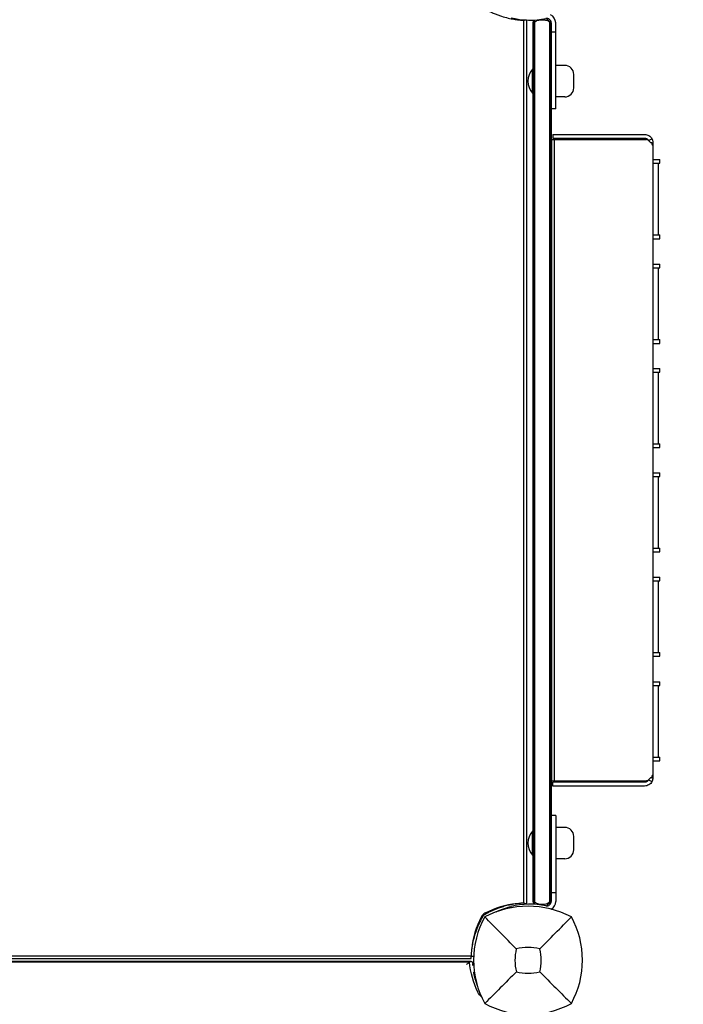
# Model space of a CAD drawing. Units: millimetres. Extents: x -2322 to 5944, y -7169 to 1941.
# Drawn here: x 327 to 771, y -1364 to -705 of the extents above; entities that cross this region are included whole.
import ezdxf

# ---------------------------------------------------------------- set-up
doc = ezdxf.new("R2010")
doc.units = ezdxf.units.MM
doc.header["$LTSCALE"] = 0.2
doc.header["$MEASUREMENT"] = 0
doc.header["$PDMODE"] = 1
doc.layers.add('HAGS-Dim Plan', color=7, linetype='Continuous', lineweight=100)
doc.layers.add('HAGS-Plan', color=7, linetype='Continuous')
doc.styles.get("Standard").update_dxf_attribs({"font": 'g13f12d.shx', "height": 300})
doc.dimstyles.new('HAGS - Dim Plan', dxfattribs={"dimtxt": 300, "dimasz": 200, "dimexe": 0.18, "dimexo": 0.0625, "dimgap": 150, "dimtad": 0, "dimlfac": 0.001, "dimrnd": 0.05, "dimzin": 1, "dimdsep": 46, "dimtxsty": 'Standard', "dimblk": 'HAGS - Dim Plan arrow', "dimcen": 0.1, "dimse1": 1, "dimse2": 1, "dimclrd": 1, "dimadec": 0, "dimazin": 0, "dimtfac": 1, "dimtofl": 0, "dimtmove": 0, "dimatfit": 3, "dimfxl": 1, "dimtolj": 1, "dimtzin": 0, "dimarcsym": 0})

# ---------------------------------------------------------------- blocks, each defined once
blk = doc.blocks.new('HAGS - Dim Plan arrow')
at = {"color": 1, "lineweight": 0}
blk.add_lwpolyline([(0, 0, 0, 0.35, 0), (-1, 0, 0.015, 0.015, 0)], format="xyseb", dxfattribs=at)
blk = doc.blocks.new('*D12')
at = {"layer": 'Defpoints', "color": 0, "transparency": 16777216}
for p in [(-2321.86, -1000.5), (4989.86, -1667.5), (-2321.86, -6548.85)]:
    blk.add_point(p, dxfattribs=at)
at = {"layer": 'HAGS-Dim Plan', "color": 1, "lineweight": -2, "transparency": 16777216}
for p, q in [((-2121.86, -6548.85), (728.56, -6548.85)), ((4789.86, -6548.85), (1939.44, -6548.85))]:
    blk.add_line(p, q, dxfattribs=at)
at = {"layer": 'HAGS-Dim Plan', "color": 1, "lineweight": -2, "transparency": 16777216, "xscale": 200, "yscale": 200, "zscale": 200, "rotation": 180}
blk.add_blockref('HAGS - Dim Plan arrow', (-2321.86, -6548.85), dxfattribs=at)
at = {"layer": 'HAGS-Dim Plan', "color": 1, "lineweight": -2, "transparency": 16777216, "xscale": 200, "yscale": 200, "zscale": 200}
blk.add_blockref('HAGS - Dim Plan arrow', (4989.86, -6548.85), dxfattribs=at)
at = {"layer": 'HAGS-Dim Plan', "color": 0, "transparency": 16777216, "insert": (1334, -6548.85), "char_height": 300, "attachment_point": 5}
blk.add_mtext('\\A1;7.30m', dxfattribs=at)
blk = doc.blocks.new('*D13')
at = {"layer": 'Defpoints', "color": 0, "transparency": 16777216}
for p in [(2334.5, 1940.58), (5747.28, 1940.58), (335.52, -5896.69)]:
    blk.add_point(p, dxfattribs=at)
at = {"layer": 'HAGS-Dim Plan', "color": 1, "lineweight": -2, "transparency": 16777216}
for p, q in [((5747.28, 1740.58), (5747.28, -1385.45)), ((5747.28, -5696.69), (5747.28, -2596.32))]:
    blk.add_line(p, q, dxfattribs=at)
at = {"layer": 'HAGS-Dim Plan', "color": 1, "lineweight": -2, "transparency": 16777216, "xscale": 200, "yscale": 200, "zscale": 200}
for p, rotation in [((5747.28, 1940.58), 90), ((5747.28, -5896.69), 270)]:
    blk.add_blockref('HAGS - Dim Plan arrow', p, dxfattribs=dict(at, rotation=rotation))
at = {"layer": 'HAGS-Dim Plan', "color": 0, "transparency": 16777216, "insert": (5747.28, -1990.88), "char_height": 300, "attachment_point": 5, "rotation": 90}
blk.add_mtext('\\A1;7.85m', dxfattribs=at)
blk = doc.blocks.new('*D14')
at = {"layer": 'Defpoints', "color": 0, "transparency": 16777216}
for p in [(-821.12, -1233, 171.4), (3489.17, -1900, 172.06), (-821.12, -6135.33)]:
    blk.add_point(p, dxfattribs=at)
at = {"layer": 'HAGS-Dim Plan', "color": 1, "lineweight": -2, "transparency": 16777216}
for p, q in [((-621.12, -6135.33), (713.59, -6135.33)), ((3289.17, -6135.33), (1954.46, -6135.33))]:
    blk.add_line(p, q, dxfattribs=at)
at = {"layer": 'HAGS-Dim Plan', "color": 1, "lineweight": -2, "transparency": 16777216, "xscale": 200, "yscale": 200, "zscale": 200, "rotation": 180}
blk.add_blockref('HAGS - Dim Plan arrow', (-821.12, -6135.33), dxfattribs=at)
at = {"layer": 'HAGS-Dim Plan', "color": 1, "lineweight": -2, "transparency": 16777216, "xscale": 200, "yscale": 200, "zscale": 200}
blk.add_blockref('HAGS - Dim Plan arrow', (3489.17, -6135.33), dxfattribs=at)
at = {"layer": 'HAGS-Dim Plan', "color": 0, "transparency": 16777216, "insert": (1334.03, -6135.33), "char_height": 300, "attachment_point": 5}
blk.add_mtext('\\A1;4.30m', dxfattribs=at)
blk = doc.blocks.new('*D15')
at = {"layer": 'Defpoints', "color": 0, "transparency": 16777216}
for p in [(2567.5, 441.91, 160.46), (5289.99, 441.91), (116.58, -4417.52, 106.47)]:
    blk.add_point(p, dxfattribs=at)
at = {"layer": 'HAGS-Dim Plan', "color": 1, "lineweight": -2, "transparency": 16777216}
for p, q in [((5289.99, 241.91), (5289.99, -1370.45)), ((5289.99, -4217.52), (5289.99, -2611.32))]:
    blk.add_line(p, q, dxfattribs=at)
at = {"layer": 'HAGS-Dim Plan', "color": 1, "lineweight": -2, "transparency": 16777216, "xscale": 200, "yscale": 200, "zscale": 200}
for p, rotation in [((5289.99, 441.91), 90), ((5289.99, -4417.52), 270)]:
    blk.add_blockref('HAGS - Dim Plan arrow', p, dxfattribs=dict(at, rotation=rotation))
at = {"layer": 'HAGS-Dim Plan', "color": 0, "transparency": 16777216, "insert": (5289.99, -1990.88), "char_height": 300, "attachment_point": 5, "rotation": 90}
blk.add_mtext('\\A1;4.85m', dxfattribs=at)

msp = doc.modelspace()

# ---------------------------------------------------------------- linework, layer by layer
at = {"layer": 'HAGS-Plan'}
for p, q in [((664.55, -704.856), (664.536, -705.173)), ((679.36, -703.884), (682.478, -707.001)), ((664.074, -1295.849), (664.074, -705.151)), ((666, -705), (666, -1296)), ((670.478, -1295.027), (670.478, -706.535)), ((671.282, -706.716), (671.282, -704.914)), ((681.674, -706.716), (681.674, -706.197)), ((682.478, -706.881), (682.478, -1294.681)), ((685.478, -764.431), (685.478, -706.881)), ((682.478, -712.881), (685.478, -712.881)), ((691.585, -735.381), (685.478, -735.381)), ((669.88, -753.881), (669.88, -737.881)), ((669.88, -737.881), (670.078, -737.881)), ((670.078, -753.881), (670.078, -737.881)), ((670.478, -738.281), (670.078, -737.881)), ((697.585, -750.381), (697.585, -741.381)), ((669.88, -753.881), (670.078, -753.881)), ((670.478, -753.481), (670.078, -753.881)), ((691.585, -756.381), (685.478, -756.381)), ((685.478, -764.431), (682.478, -764.431)), ((683.68, -781.501), (683.68, -784.001)), ((683.68, -781.501), (745.004, -781.501)), ((683.018, -788.501), (682.478, -788.501)), ((683.018, -785.001), (745.722, -785.001)), ((683.018, -1214.001), (683.018, -785.001)), ((683.68, -784.001), (745.004, -784.001)), ((684.786, -1214.001), (684.786, -785.001)), ((747.694, -785.673), (749.936, -784.566)), ((748.894, -787.001), (748.722, -786.758)), ((748.894, -787.001), (749.907, -787.001)), ((750.504, -787.001), (750.504, -1212.001)), ((750.504, -798.301), (755.182, -798.301)), ((750.504, -800.801), (755.182, -800.801)), ((754.182, -800.801), (754.182, -848.801)), ((755.182, -800.801), (755.182, -798.301)), ((750.504, -848.801), (755.182, -848.801)), ((755.182, -851.301), (755.182, -848.801)), ((750.504, -851.301), (755.182, -851.301)), ((750.504, -868.301), (755.182, -868.301)), ((755.182, -870.801), (755.182, -868.301)), ((750.504, -870.801), (755.182, -870.801)), ((754.182, -870.801), (754.182, -918.801)), ((750.504, -918.801), (755.182, -918.801)), ((750.504, -921.301), (755.182, -921.301)), ((755.182, -921.301), (755.182, -918.801)), ((750.504, -938.101), (755.182, -938.101)), ((750.504, -940.601), (755.182, -940.601)), ((754.182, -940.601), (754.182, -988.601)), ((755.182, -940.601), (755.182, -938.101)), ((750.504, -988.601), (755.182, -988.601)), ((750.504, -991.101), (755.182, -991.101)), ((755.182, -991.101), (755.182, -988.601)), ((750.504, -1007.901), (755.182, -1007.901)), ((755.182, -1010.401), (755.182, -1007.901)), ((750.504, -1010.401), (755.182, -1010.401)), ((754.182, -1010.401), (754.182, -1058.401)), ((750.504, -1058.401), (755.182, -1058.401)), ((755.182, -1060.901), (755.182, -1058.401)), ((750.504, -1060.901), (755.182, -1060.901)), ((750.504, -1077.701), (755.182, -1077.701)), ((750.504, -1080.201), (755.182, -1080.201)), ((754.182, -1080.201), (754.182, -1128.201)), ((755.182, -1080.201), (755.182, -1077.701)), ((750.504, -1128.201), (755.182, -1128.201)), ((750.504, -1130.701), (755.182, -1130.701)), ((755.182, -1130.701), (755.182, -1128.201)), ((750.504, -1147.701), (755.182, -1147.701)), ((750.504, -1150.201), (755.182, -1150.201)), ((754.182, -1150.201), (754.182, -1198.201)), ((755.182, -1150.201), (755.182, -1147.701)), ((750.504, -1198.201), (755.182, -1198.201)), ((755.182, -1200.701), (755.182, -1198.201)), ((750.504, -1200.701), (755.182, -1200.701)), ((682.478, -1210.501), (683.018, -1210.501)), ((748.722, -1212.244), (748.894, -1212.001)), ((749.907, -1212.001), (748.894, -1212.001)), ((749.907, -1212.001), (750.504, -1212.001)), ((683.018, -1214.001), (745.722, -1214.001)), ((683.68, -1217.501), (683.68, -1215.001)), ((745.004, -1215.001), (683.68, -1215.001)), ((745.004, -1217.501), (683.68, -1217.501)), ((747.694, -1213.329), (749.936, -1214.436)), ((685.478, -1237.132), (682.478, -1237.132)), ((685.478, -1237.132), (685.478, -1294.681)), ((669.88, -1263.681), (669.88, -1247.681)), ((669.88, -1247.681), (670.078, -1247.681)), ((670.078, -1263.681), (670.078, -1247.681)), ((670.478, -1248.081), (670.078, -1247.681)), ((691.585, -1245.181), (685.478, -1245.181)), ((697.585, -1260.181), (697.585, -1251.181)), ((669.88, -1263.681), (670.078, -1263.681)), ((670.478, -1263.281), (670.078, -1263.681)), ((691.585, -1266.181), (685.478, -1266.181)), ((682.478, -1288.681), (685.478, -1288.681)), ((664.573, -1296.706), (664.536, -1295.827)), ((671.282, -1296.649), (671.282, -1294.847)), ((679.36, -1297.679), (682.478, -1294.562)), ((681.674, -1295.366), (681.674, -1294.847)), ((629.022, -1334.806), (37.978, -1334.806)), ((38, -1333), (629, -1333)), ((38.151, -1331.074), (628.849, -1331.074)), ((627.784, -1335.298), (39.216, -1335.298)), ((630.616, -1331.612), (628.827, -1331.536)), ((630.665, -1337.395), (630.084, -1337.436))]:
    msp.add_line(p, q, dxfattribs=at)
for centre, radius, start, end in [((668.373, -651.994), 53, 256.044657, 281.437929), ((679.478, -706.881), 3, 0, 101.437929), ((679.478, -706.881), 6, 0, 63.917398), ((691.585, -741.381), 6, 360, 90), ((679.037, -745.881), 12.159, 138.857773, 221.142227), ((691.585, -750.381), 6, 270, 0), ((684, -788.501), 3.5, 106.294482, 115.78022), ((684, -788.501), 2, 119.406656, 139.562192), ((684, -1210.501), 2, 220.437808, 240.593344), ((684, -1210.501), 3.5, 244.21978, 253.705518), ((679.037, -1255.681), 12.159, 138.857773, 221.142227), ((691.585, -1251.181), 6, 0, 90), ((691.585, -1260.181), 6, 270, 0), ((665.09, -1353.993), 58, 95.607001, 117.672284), ((668.373, -1349.569), 53, 78.562071, 103.955343), ((679.478, -1294.681), 3, 258.562071, 0), ((679.478, -1294.681), 6, 300.129726, 0), ((640.941, -1307.941), 6, 117.672284, 152.327716), ((667, -1360.41), 62.49, 62.38844, 117.61156), ((686.993, -1332.09), 58, 152.327716, 174.392116), ((690.456, -1334), 59.887, 151.078133, 208.921867), ((643.544, -1334), 59.887, 331.078133, 28.921867), ((690.456, -1334), 32.236, 166.504031, 194.035879), ((667, -1360.41), 34.839, 76.909692, 103.090308), ((643.544, -1334), 32.236, 345.964121, 13.495969), ((667, -1310.544), 32.236, 255.964121, 284.035879), ((667, -1310.544), 59.887, 241.078133, 298.921867)]:
    msp.add_arc(centre, radius, start, end, dxfattribs=at)
for centre, major_axis, start_param, end_param in [((745.722, -791.001), (0, 6), -0.7853982, 0), ((745.722, -1208.001), (0, -6), 0, 0.7853982)]:
    msp.add_ellipse(centre, major_axis=major_axis, ratio=0.7071068, start_param=start_param, end_param=end_param, dxfattribs=at)
at = {"layer": 'HAGS-Plan', "extrusion": (2.32059e-16, -5.13903e-18, -1)}
msp.add_ellipse((702.89, -1329.668), major_axis=(-75.376, 0), ratio=0.8829476, start_param=-0.3986736, end_param=-0.084695, dxfattribs=at)
at = {"layer": 'HAGS-Plan', "extrusion": (2.42012e-16, 7.52496e-18, -1)}
msp.add_ellipse((642.988, -1351.947), major_axis=(-10.376, 0), ratio=0.8829476, start_param=-0.8128451, end_param=-0.3986736, dxfattribs=at)
at = {"layer": 'HAGS-Plan'}
for points, knots in [([(638.25, -697.628), (638.475, -697.756), (638.681, -697.871), (638.868, -697.974), (638.915, -698), (638.96, -698.025), (639.005, -698.049), (639.049, -698.074), (639.102, -698.103), (639.152, -698.13), (639.253, -698.185), (639.354, -698.24), (639.455, -698.294), (639.856, -698.509), (640.261, -698.721), (640.667, -698.927), (641.479, -699.339), (642.295, -699.729), (643.109, -700.095), (643.924, -700.462), (644.74, -700.807), (645.547, -701.127), (646.354, -701.447), (647.154, -701.743), (647.947, -702.018), (649.532, -702.567), (651.059, -703.019), (652.515, -703.394), (653.971, -703.768), (655.329, -704.057), (656.582, -704.285), (657.835, -704.513), (658.96, -704.676), (659.95, -704.796), (660.941, -704.917), (661.779, -704.994), (662.463, -705.048), (662.805, -705.075), (663.105, -705.095), (663.364, -705.111), (663.622, -705.127), (663.839, -705.139), (664.013, -705.148), (664.187, -705.157), (664.317, -705.163), (664.405, -705.167), (664.427, -705.168), (664.446, -705.169), (664.462, -705.17), (664.479, -705.17), (664.492, -705.171), (664.503, -705.171), (664.512, -705.172), (664.518, -705.172), (664.523, -705.172), (664.524, -705.172), (664.525, -705.172), (664.526, -705.172), (664.526, -705.172), (664.527, -705.172), (664.528, -705.172), (664.528, -705.172), (664.528, -705.172), (664.528, -705.172), (664.532, -705.173), (664.535, -705.173), (664.536, -705.173)], [0, 0, 0, 0, 0.015625, 0.015625, 0.015625, 0.0195312, 0.0195312, 0.0195312, 0.0234375, 0.0234375, 0.0234375, 0.03125, 0.03125, 0.03125, 0.0625, 0.0625, 0.0625, 0.125, 0.125, 0.125, 0.1875, 0.1875, 0.1875, 0.25, 0.25, 0.25, 0.375, 0.375, 0.375, 0.5, 0.5, 0.5, 0.625, 0.625, 0.625, 0.75, 0.75, 0.75, 0.8125, 0.8125, 0.8125, 0.875, 0.875, 0.875, 0.9375, 0.9375, 0.9375, 0.953125, 0.953125, 0.953125, 0.96875, 0.96875, 0.96875, 0.9804688, 0.9804688, 0.9804688, 0.9824219, 0.9824219, 0.9824219, 0.9838867, 0.9838867, 0.9838867, 0.984375, 0.984375, 0.984375, 1, 1, 1, 1]), ([(673.478, -705.18), (674.371, -704.939), (675.316, -704.799), (676.355, -704.782), (676.417, -704.781), (676.478, -704.781)], [0, 0, 0, 0, 2.9379355, 2.9379355, 3.1220626, 3.1220626, 3.1220626, 3.1220626]), ([(676.478, -704.781), (676.955, -704.781), (677.43, -704.811), (678.443, -704.938), (678.97, -705.043), (679.478, -705.18)], [3.1220626, 3.1220626, 3.1220626, 3.1220626, 4.5592918, 4.5592918, 6.2284965, 6.2284965, 6.2284965, 6.2284965]), ([(665.22, -705.007), (665.191, -705.007), (665.159, -705.007), (664.977, -705.007), (664.776, -705.007), (664.543, -705.005)], [1.33173865, 1.33173865, 1.33173865, 1.33173865, 1.35770622, 1.35770622, 1.4661831, 1.4661831, 1.4661831, 1.4661831]), ([(666, -705), (666, -705), (665.91, -705.002), (665.595, -705.005), (665.428, -705.007), (665.22, -705.007)], [4.62065646, 4.62065646, 4.62065646, 4.62065646, 4.90340228, 4.90340228, 5.08841322, 5.08841322, 5.08841322, 5.08841322]), ([(670.478, -706.535), (670.478, -706.532), (670.478, -706.529), (670.479, -705.98), (670.592, -705.439), (670.811, -704.937)], [-0.00099159, -0.00099159, -0.00099159, -0.00099159, 0, 0, 0.17747164, 0.17747164, 0.17747164, 0.17747164]), ([(670.478, -709.233), (670.478, -709.232), (670.478, -709.231), (670.478, -708.675), (670.584, -708.111), (670.932, -707.268), (671.092, -706.98), (671.282, -706.716)], [-0.0048888, -0.0048888, -0.0048888, -0.0048888, 0, 0, 2.7496628, 2.7496628, 4.3269885, 4.3269885, 4.3269885, 4.3269885]), ([(671.282, -706.716), (671.346, -706.627), (671.414, -706.54), (671.727, -706.17), (672.027, -705.895), (672.73, -705.445), (673.096, -705.283), (673.478, -705.18)], [3.5534166, 3.5534166, 3.5534166, 3.5534166, 4.1076147, 4.1076147, 5.9919331, 5.9919331, 7.7526483, 7.7526483, 7.7526483, 7.7526483]), ([(671.282, -1294.847), (671.282, -1200.853), (671.282, -1101.535), (671.282, -900.882), (671.282, -801.117), (671.282, -706.716)], [3.3431377, 3.3431377, 3.3431377, 3.3431377, 303.6814124, 303.6814124, 605.3017808, 605.3017808, 605.3017808, 605.3017808]), ([(671.282, -706.716), (671.282, -801.117), (671.282, -900.882), (671.282, -1101.535), (671.282, -1200.853), (671.282, -1294.847)], [2.061044, 2.061044, 2.061044, 2.061044, 303.6814124, 303.6814124, 604.019687, 604.019687, 604.019687, 604.019687]), ([(679.478, -705.18), (679.825, -705.274), (680.138, -705.411), (680.799, -705.794), (681.147, -706.082), (681.527, -706.521), (681.603, -706.617), (681.674, -706.716)], [0, 0, 0, 0, 1.1432035, 1.1432035, 2.7436777, 2.7436777, 3.1832381, 3.1832381, 3.1832381, 3.1832381]), ([(681.674, -706.716), (681.758, -706.833), (681.834, -706.952), (681.91, -707.083), (681.916, -707.095), (682.286, -707.75), (682.477, -708.483), (682.478, -709.231), (682.478, -709.232), (682.478, -709.233)], [0.9746735, 0.9746735, 0.9746735, 0.9746735, 1.6032804, 1.6032804, 1.664091, 1.664091, 5.0346643, 5.0346643, 5.0391127, 5.0391127, 5.0391127, 5.0391127]), ([(681.674, -1294.847), (681.674, -1200.853), (681.674, -1101.535), (681.674, -900.882), (681.674, -801.117), (681.674, -706.716)], [3.3431216, 3.3431216, 3.3431216, 3.3431216, 303.6814094, 303.6814094, 605.3017848, 605.3017848, 605.3017848, 605.3017848]), ([(681.674, -706.716), (681.674, -801.117), (681.674, -900.882), (681.674, -1101.535), (681.674, -1200.853), (681.674, -1294.847)], [2.061034, 2.061034, 2.061034, 2.061034, 303.6814094, 303.6814094, 604.0196972, 604.0196972, 604.0196972, 604.0196972]), ([(745.004, -781.501), (745.514, -781.501), (746.024, -781.572), (746.514, -781.712), (747.004, -781.852), (747.475, -782.061), (747.908, -782.33), (748.341, -782.599), (748.736, -782.929), (749.078, -783.306), (749.421, -783.684), (749.711, -784.109), (749.936, -784.566)], [-1, -1, -1, -1, -0.75, -0.75, -0.75, -0.5, -0.5, -0.5, -0.25, -0.25, -0.25, 0, 0, 0, 0]), ([(745.004, -784.001), (745.213, -784.001), (745.421, -784.023), (745.83, -784.109), (746.029, -784.174), (746.347, -784.315), (746.47, -784.38), (746.706, -784.527), (746.819, -784.608), (747.086, -784.831), (747.232, -784.981), (747.49, -785.309), (747.602, -785.486), (747.694, -785.673)], [-0.58197289, -0.58197289, -0.58197289, -0.58197289, -0.47283858, -0.47283858, -0.36370547, -0.36370547, -0.29098646, -0.29098646, -0.21826745, -0.21826745, -0.10913433, -0.10913433, 0, 0, 0, 0]), ([(747.694, -785.673), (747.695, -785.674), (747.695, -785.675), (747.697, -785.678), (747.698, -785.68), (747.699, -785.683), (747.7, -785.684), (747.701, -785.686), (747.701, -785.687), (747.703, -785.691), (747.705, -785.694), (747.707, -785.698)], [0.209891073, 0.209891073, 0.209891073, 0.209891073, 0.21875, 0.21875, 0.234375, 0.234375, 0.2421875, 0.2421875, 0.25, 0.25, 0.265067458, 0.265067458, 0.265067458, 0.265067458]), ([(750.504, -789.001), (750.504, -788.973), (750.482, -788.928), (750.404, -788.794), (750.354, -788.711), (750.263, -788.537), (750.228, -788.465), (750.16, -788.308), (750.128, -788.225), (750.047, -787.982), (750.004, -787.812), (749.936, -787.425), (749.915, -787.215), (749.907, -787.001)], [-0.36053106, -0.36053106, -0.36053106, -0.36053106, -0.27533316, -0.27533316, -0.20256224, -0.20256224, -0.16200117, -0.16200117, -0.12531288, -0.12531288, -0.0644667, -0.0644667, 0, 0, 0, 0]), ([(749.936, -784.567), (749.946, -784.586), (749.966, -784.626), (750.029, -784.764), (750.055, -784.823), (750.115, -784.967), (750.15, -785.056), (750.271, -785.394), (750.352, -785.674), (750.471, -786.312), (750.504, -786.654), (750.504, -787.001)], [-0.33280447, -0.33280447, -0.33280447, -0.33280447, -0.27629548, -0.27629548, -0.2441931, -0.2441931, -0.20535768, -0.20535768, -0.10426186, -0.10426186, 0, 0, 0, 0]), ([(749.907, -1212.001), (749.929, -1211.728), (749.96, -1211.443), (750.016, -1211.141), (750.055, -1210.959), (750.168, -1210.662), (750.202, -1210.583), (750.27, -1210.434), (750.308, -1210.354), (750.391, -1210.199), (750.429, -1210.137), (750.488, -1210.042), (750.504, -1210.014), (750.504, -1210.001)], [-0.63817657, -0.63817657, -0.63817657, -0.63817657, -0.3429238, -0.3429238, -0.23306327, -0.23306327, -0.18745227, -0.18745227, -0.13713511, -0.13713511, -0.07338519, -0.07338519, 0, 0, 0, 0]), ([(750.504, -1212.001), (750.504, -1212.227), (750.49, -1212.452), (750.44, -1212.861), (750.407, -1213.048), (750.283, -1213.589), (750.209, -1213.782), (750.148, -1213.953), (750.112, -1214.044), (750.008, -1214.292), (749.963, -1214.381), (749.937, -1214.433), (749.937, -1214.435), (749.936, -1214.436)], [-0.22055309, -0.22055309, -0.22055309, -0.22055309, -0.20908629, -0.20908629, -0.19916434, -0.19916434, -0.17891678, -0.17891678, -0.15097437, -0.15097437, -0.09331916, -0.09331916, -0.09186121, -0.09186121, -0.09186121, -0.09186121]), ([(747.694, -1213.329), (747.602, -1213.516), (747.49, -1213.693), (747.232, -1214.021), (747.086, -1214.171), (746.819, -1214.394), (746.706, -1214.476), (746.47, -1214.622), (746.347, -1214.688), (746.029, -1214.828), (745.83, -1214.893), (745.421, -1214.979), (745.213, -1215.001), (745.004, -1215.001)], [-0.58197289, -0.58197289, -0.58197289, -0.58197289, -0.47283858, -0.47283858, -0.36370547, -0.36370547, -0.29098646, -0.29098646, -0.21826745, -0.21826745, -0.10913433, -0.10913433, 0, 0, 0, 0]), ([(749.936, -1214.436), (749.711, -1214.893), (749.421, -1215.318), (749.078, -1215.696), (748.736, -1216.074), (748.341, -1216.403), (747.908, -1216.672), (747.475, -1216.941), (747.004, -1217.15), (746.514, -1217.29), (746.024, -1217.43), (745.514, -1217.501), (745.004, -1217.501)], [-1, -1, -1, -1, -0.75, -0.75, -0.75, -0.5, -0.5, -0.5, -0.25, -0.25, -0.25, 0, 0, 0, 0]), ([(747.707, -1213.304), (747.705, -1213.307), (747.704, -1213.309), (747.7, -1213.318), (747.697, -1213.324), (747.695, -1213.329)], [0.739080722, 0.739080722, 0.739080722, 0.739080722, 0.75, 0.75, 0.776206315, 0.776206315, 0.776206315, 0.776206315]), ([(664.536, -1295.827), (664.533, -1295.827), (664.509, -1295.828), (664.04, -1295.85), (663.743, -1295.865), (663.09, -1295.906), (662.787, -1295.927), (662.245, -1295.969), (662.035, -1295.987), (661.216, -1296.06), (660.531, -1296.131), (659.321, -1296.282), (658.855, -1296.346), (657.8, -1296.504), (657.206, -1296.602), (655.958, -1296.829), (655.306, -1296.958), (654.033, -1297.235), (653.42, -1297.378), (651.687, -1297.814), (650.535, -1298.139), (648.454, -1298.801), (647.543, -1299.115), (645.236, -1299.977), (643.835, -1300.562), (641.728, -1301.542), (641.027, -1301.886), (639.979, -1302.426), (639.632, -1302.61), (639.124, -1302.885), (638.949, -1302.981), (638.617, -1303.165), (638.43, -1303.27), (638.25, -1303.372)], [-4.9153858, -4.9153858, -4.9153858, -4.9153858, -4.3058783, -4.3058783, -3.8593819, -3.8593819, -3.5613352, -3.5613352, -3.3909021, -3.3909021, -2.9353686, -2.9353686, -2.6749054, -2.6749054, -2.3775447, -2.3775447, -2.0801213, -2.0801213, -1.8195808, -1.8195808, -1.3642166, -1.3642166, -1.0231466, -1.0231466, -0.5094929, -0.5094929, -0.2515915, -0.2515915, -0.1220827, -0.1220827, -0.0622248, -0.0622248, 0, 0, 0, 0]), ([(664.543, -1295.995), (664.776, -1295.993), (664.977, -1295.993), (665.159, -1295.993), (665.191, -1295.993), (665.22, -1295.993)], [0.94785964, 0.94785964, 0.94785964, 0.94785964, 1.05633652, 1.05633652, 1.08230409, 1.08230409, 1.08230409, 1.08230409]), ([(665.22, -1295.993), (665.428, -1295.993), (665.595, -1295.995), (665.91, -1295.998), (666, -1296), (666, -1296)], [4.15289969, 4.15289969, 4.15289969, 4.15289969, 4.33791064, 4.33791064, 4.62065646, 4.62065646, 4.62065646, 4.62065646]), ([(671.282, -1294.847), (671.198, -1294.73), (671.121, -1294.611), (671.046, -1294.48), (671.039, -1294.468), (670.67, -1293.812), (670.478, -1293.08), (670.478, -1292.332), (670.478, -1292.331), (670.478, -1292.33)], [0.9746758, 0.9746758, 0.9746758, 0.9746758, 1.6035821, 1.6035821, 1.6643867, 1.6643867, 5.0358119, 5.0358119, 5.0402627, 5.0402627, 5.0402627, 5.0402627]), ([(670.478, -1295.027), (670.478, -1295.03), (670.478, -1295.034), (670.478, -1295.345), (670.515, -1295.651), (670.64, -1296.181), (670.716, -1296.407), (670.811, -1296.625)], [-1.32268372, -1.32268372, -1.32268372, -1.32268372, -1.32169139, -1.32169139, -1.22155899, -1.22155899, -1.14431373, -1.14431373, -1.14431373, -1.14431373]), ([(673.478, -1296.383), (673.13, -1296.289), (672.817, -1296.152), (672.156, -1295.769), (671.808, -1295.481), (671.429, -1295.042), (671.353, -1294.946), (671.282, -1294.847)], [0, 0, 0, 0, 1.1431967, 1.1431967, 2.7436484, 2.7436484, 3.18325, 3.18325, 3.18325, 3.18325]), ([(676.478, -1296.781), (676, -1296.781), (675.526, -1296.752), (674.513, -1296.625), (673.985, -1296.52), (673.478, -1296.383)], [3.1220627, 3.1220627, 3.1220627, 3.1220627, 4.5592941, 4.5592941, 6.2284965, 6.2284965, 6.2284965, 6.2284965]), ([(679.478, -1296.383), (678.584, -1296.624), (677.64, -1296.764), (676.6, -1296.781), (676.539, -1296.781), (676.478, -1296.781)], [0, 0, 0, 0, 2.9379364, 2.9379364, 3.1220627, 3.1220627, 3.1220627, 3.1220627]), ([(681.674, -1294.847), (681.609, -1294.936), (681.542, -1295.023), (681.228, -1295.393), (680.928, -1295.668), (680.226, -1296.118), (679.86, -1296.279), (679.478, -1296.383)], [3.5534124, 3.5534124, 3.5534124, 3.5534124, 4.1074992, 4.1074992, 5.991838, 5.991838, 7.7526031, 7.7526031, 7.7526031, 7.7526031]), ([(682.478, -1292.33), (682.478, -1292.331), (682.478, -1292.332), (682.477, -1292.887), (682.372, -1293.452), (682.024, -1294.295), (681.863, -1294.583), (681.674, -1294.847)], [-0.0048893, -0.0048893, -0.0048893, -0.0048893, 0, 0, 2.7498023, 2.7498023, 4.3272744, 4.3272744, 4.3272744, 4.3272744]), ([(638.25, -1303.372), (637.861, -1303.593), (637.502, -1303.866), (637.104, -1304.264), (637.027, -1304.346), (636.851, -1304.548), (636.754, -1304.67), (636.558, -1304.942), (636.461, -1305.093), (636.372, -1305.25)], [-0.27182165, -0.27182165, -0.27182165, -0.27182165, -0.13526343, -0.13526343, -0.10094555, -0.10094555, -0.05399963, -0.05399963, 0, 0, 0, 0]), ([(639.287, -1302.049), (639.333, -1302.223), (639.375, -1302.379), (639.438, -1302.618), (639.461, -1302.703), (639.461, -1302.703)], [-1.09101903, -1.09101903, -1.09101903, -1.09101903, -1.00991129, -1.00991129, -0.89978313, -0.89978313, -0.89978313, -0.89978313]), ([(645.707, -1301.66), (646.253, -1301.402), (646.84, -1301.136), (647.471, -1300.865), (648.245, -1300.533), (649.071, -1300.2), (649.949, -1299.875), (650.827, -1299.549), (651.743, -1299.236), (652.69, -1298.943), (652.927, -1298.869), (653.165, -1298.797), (653.405, -1298.727), (653.645, -1298.656), (653.887, -1298.587), (654.128, -1298.519), (654.248, -1298.486), (654.369, -1298.453), (654.491, -1298.42), (654.551, -1298.403), (654.612, -1298.387), (654.673, -1298.37), (654.704, -1298.362), (654.734, -1298.354), (654.765, -1298.346), (654.78, -1298.342), (654.796, -1298.338), (654.811, -1298.334), (654.826, -1298.33), (654.844, -1298.325), (654.857, -1298.322), (655.062, -1298.268), (655.306, -1298.204), (655.591, -1298.134)], [-0.47685601, -0.47685601, -0.47685601, -0.47685601, -0.375, -0.375, -0.375, -0.25, -0.25, -0.25, -0.125, -0.125, -0.125, -0.09375, -0.09375, -0.09375, -0.0625, -0.0625, -0.0625, -0.046875, -0.046875, -0.046875, -0.0390625, -0.0390625, -0.0390625, -0.03515625, -0.03515625, -0.03515625, -0.03320312, -0.03320312, -0.03320312, -0.03125, -0.03125, -0.03125, 0, 0, 0, 0]), ([(636.372, -1305.25), (636.244, -1305.475), (636.129, -1305.681), (636.026, -1305.868), (636, -1305.915), (635.975, -1305.96), (635.951, -1306.005), (635.926, -1306.049), (635.897, -1306.102), (635.87, -1306.152), (635.815, -1306.253), (635.76, -1306.354), (635.706, -1306.455), (635.491, -1306.856), (635.279, -1307.261), (635.073, -1307.667), (634.661, -1308.479), (634.271, -1309.295), (633.905, -1310.109), (633.538, -1310.924), (633.193, -1311.74), (632.873, -1312.547), (632.553, -1313.354), (632.257, -1314.154), (631.982, -1314.947), (631.433, -1316.532), (630.981, -1318.059), (630.606, -1319.515), (630.232, -1320.971), (629.943, -1322.329), (629.715, -1323.582), (629.487, -1324.835), (629.324, -1325.96), (629.204, -1326.95), (629.083, -1327.941), (629.006, -1328.779), (628.952, -1329.463), (628.925, -1329.805), (628.905, -1330.105), (628.889, -1330.364), (628.873, -1330.622), (628.861, -1330.839), (628.852, -1331.013), (628.843, -1331.187), (628.837, -1331.317), (628.833, -1331.405), (628.832, -1331.427), (628.831, -1331.446), (628.83, -1331.462), (628.83, -1331.479), (628.829, -1331.492), (628.829, -1331.503), (628.828, -1331.512), (628.828, -1331.518), (628.828, -1331.523), (628.828, -1331.524), (628.828, -1331.525), (628.828, -1331.526), (628.828, -1331.526), (628.828, -1331.527), (628.828, -1331.528), (628.828, -1331.528), (628.828, -1331.528), (628.828, -1331.528), (628.827, -1331.532), (628.827, -1331.535), (628.827, -1331.536)], [0, 0, 0, 0, 0.015625, 0.015625, 0.015625, 0.0195312, 0.0195312, 0.0195312, 0.0234375, 0.0234375, 0.0234375, 0.03125, 0.03125, 0.03125, 0.0625, 0.0625, 0.0625, 0.125, 0.125, 0.125, 0.1875, 0.1875, 0.1875, 0.25, 0.25, 0.25, 0.375, 0.375, 0.375, 0.5, 0.5, 0.5, 0.625, 0.625, 0.625, 0.75, 0.75, 0.75, 0.8125, 0.8125, 0.8125, 0.875, 0.875, 0.875, 0.9375, 0.9375, 0.9375, 0.953125, 0.953125, 0.953125, 0.96875, 0.96875, 0.96875, 0.9804688, 0.9804688, 0.9804688, 0.9824219, 0.9824219, 0.9824219, 0.9838867, 0.9838867, 0.9838867, 0.984375, 0.984375, 0.984375, 1, 1, 1, 1]), ([(635.703, -1306.461), (635.703, -1306.461), (635.618, -1306.438), (635.379, -1306.375), (635.223, -1306.333), (635.049, -1306.287)], [0.89978313, 0.89978313, 0.89978313, 0.89978313, 1.00991129, 1.00991129, 1.09101903, 1.09101903, 1.09101903, 1.09101903]), ([(659.109, -1326.477), (655.551, -1322.893), (651.698, -1318.979), (644.934, -1312.088), (641.37, -1308.447), (638.038, -1305.038)], [0, 0, 0, 0, 18.5597108, 18.5597108, 37.3683707, 37.3683707, 37.3683707, 37.3683707]), ([(625.794, -1336.928), (625.796, -1336.926), (625.799, -1336.923), (625.939, -1336.785), (626.078, -1336.653), (626.772, -1336.015), (627.309, -1335.595), (627.784, -1335.298)], [-1.43544176, -1.43544176, -1.43544176, -1.43544176, -1.43444767, -1.43444767, -1.38306716, -1.38306716, -1.17537893, -1.17537893, -1.17537893, -1.17537893]), ([(627.784, -1335.298), (627.822, -1335.275), (627.859, -1335.252), (628.3, -1334.989), (628.643, -1334.848), (629.05, -1334.796), (629.173, -1334.809), (629.266, -1334.861)], [-1.17537888, -1.17537888, -1.17537888, -1.17537888, -1.15885762, -1.15885762, -0.97857949, -0.97857949, -0.87941195, -0.87941195, -0.87941195, -0.87941195]), ([(628.993, -1332.22), (628.993, -1332.191), (628.993, -1332.159), (628.993, -1331.977), (628.993, -1331.776), (628.995, -1331.543)], [0.12471728, 0.12471728, 0.12471728, 0.12471728, 0.15068485, 0.15068485, 0.25916173, 0.25916173, 0.25916173, 0.25916173]), ([(629, -1333), (629, -1333), (628.998, -1332.91), (628.995, -1332.596), (628.993, -1332.428), (628.993, -1332.22)], [0, 0, 0, 0, 0.28260313, 0.28260313, 0.46774251, 0.46774251, 0.46774251, 0.46774251]), ([(629.266, -1334.861), (629.506, -1334.993), (629.694, -1335.191), (629.918, -1335.672), (629.976, -1335.924), (629.994, -1336.213)], [-3.25769866, -3.25769866, -3.25769866, -3.25769866, -3.00158158, -3.00158158, -2.80131277, -2.80131277, -2.80131277, -2.80131277]), ([(633.105, -1351.244), (632.791, -1350.367), (632.499, -1349.484), (631.821, -1347.243), (631.465, -1345.879), (630.989, -1343.722), (630.833, -1342.934), (630.695, -1342.144)], [2.83543125, 2.83543125, 2.83543125, 2.83543125, 2.88042661, 2.88042661, 2.94918039, 2.94918039, 2.98856924, 2.98856924, 2.98856924, 2.98856924]), ([(659.182, -1341.818), (655.64, -1345.36), (651.761, -1349.239), (644.983, -1356.017), (641.391, -1359.609), (638.038, -1362.962)], [0, 0, 0, 0, 18.4588757, 18.4588757, 37.2363574, 37.2363574, 37.2363574, 37.2363574]), ([(674.818, -1341.818), (678.36, -1345.36), (682.239, -1349.239), (689.017, -1356.017), (692.609, -1359.609), (695.962, -1362.962)], [0, 0, 0, 0, 18.4593015, 18.4593015, 37.2363631, 37.2363631, 37.2363631, 37.2363631])]:
    msp.add_open_spline(points, degree=3, knots=knots, dxfattribs=at)
for points in [[(674.891, -1326.477), (681.207, -1320.115), (689.108, -1312.051), (695.962, -1305.038)], [(630.092, -1337.53), (630.054, -1337.091), (630.021, -1336.652), (629.994, -1336.213)]]:
    msp.add_open_spline(points, degree=3, dxfattribs=at)

# ---------------------------------------------------------------- dimensions: what is measured, and where the dimension line sits
at = {"layer": 'HAGS-Dim Plan'}
for base, p1, p2, picture, middle in [((5747.284, 1940.584), (335.52, -5896.693), (2334.5, 1940.584), '*D13', (5747.284, -1990.884)), ((5289.994, 441.915), (116.585, -4417.517, 106.468), (2567.5, 441.915, 160.464), '*D15', (5289.994, -1990.884))]:
    dim = msp.add_linear_dim(base=base, p1=p1, p2=p2, angle=270, dimstyle='HAGS - Dim Plan', override={"dimpost": 'm'}, dxfattribs=at)
    dim.commit()
    dim.dimension.update_dxf_attribs({"geometry": picture, "text_midpoint": middle, "dimtype": 160})
for base, p1, p2, picture, middle in [((-2321.86, -6548.853), (4989.86, -1667.5), (-2321.86, -1000.5), '*D12', (1334, -6548.853)), ((-821.117, -6135.332), (3489.171, -1900, 172.06), (-821.117, -1233, 171.403), '*D14', (1334.027, -6135.332))]:
    dim = msp.add_linear_dim(base=base, p1=p1, p2=p2, dimstyle='HAGS - Dim Plan', override={"dimpost": 'm'}, dxfattribs=at)
    dim.commit()
    dim.dimension.update_dxf_attribs({"geometry": picture, "text_midpoint": middle, "dimtype": 160})

doc.saveas('drawing.dxf')
